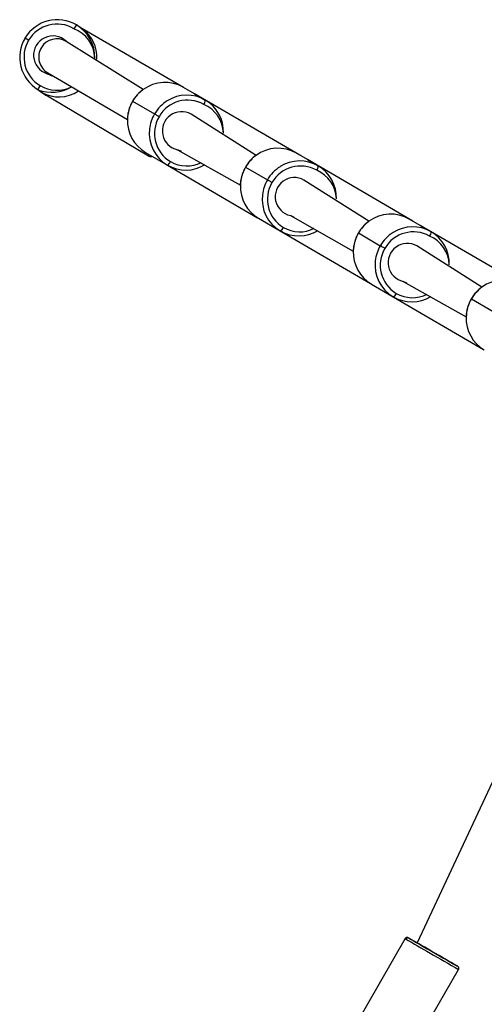
# Model space of a CAD drawing. Units: millimetres. Extents: x 901 to 2365, y 813 to 2115.
# Drawn here: x 1976 to 1996, y 1776 to 1819 of the extents above; entities that cross this region are included whole.
import ezdxf

# ---------------------------------------------------------------- set-up
doc = ezdxf.new("R2010")
doc.units = ezdxf.units.MM
doc.header["$LTSCALE"] = 80

# ---------------------------------------------------------------- blocks, each defined once
blk = doc.blocks.new('1639 2d')
at = {"color": 7, "linetype": 'Continuous', "lineweight": 25}
for p, q in [((1978.608, 1818.829), (1978.487, 1818.915)), ((1983.071, 1816.25), (1978.608, 1818.829)), ((1981.302, 1816.151), (1977.927, 1818.265)), ((1977.122, 1816.883), (1980.614, 1814.847)), ((1977.122, 1816.883), (1977.252, 1816.787)), ((1977.252, 1816.787), (1977.211, 1816.816)), ((1976.692, 1816.148), (1976.932, 1815.974)), ((1976.692, 1816.148), (1976.865, 1816.027)), ((1977.038, 1815.905), (1976.865, 1816.027)), ((1976.865, 1816.027), (1981.536, 1813.247)), ((1976.932, 1815.974), (1977.038, 1815.905)), ((1983.55, 1815.971), (1983.071, 1816.25)), ((1983.55, 1815.971), (1984.028, 1815.692)), ((1988.172, 1813.277), (1983.55, 1815.971)), ((1977.038, 1815.905), (1977.038, 1815.905)), ((1980.841, 1815.64), (1981.798, 1815.082)), ((1986.252, 1813.266), (1983.403, 1815.073)), ((1981.409, 1813.399), (1982.366, 1812.841)), ((1982.805, 1813.518), (1985.564, 1811.961)), ((1988.5, 1813.085), (1988.021, 1813.364)), ((1988.5, 1813.085), (1988.978, 1812.806)), ((1993.121, 1810.391), (1988.5, 1813.085)), ((1982.366, 1812.841), (1986.32, 1810.537)), ((1985.791, 1812.754), (1986.748, 1812.197)), ((1991.202, 1810.38), (1988.352, 1812.187)), ((1986.359, 1810.513), (1987.316, 1809.955)), ((1987.755, 1810.632), (1990.513, 1809.075)), ((1993.449, 1810.199), (1992.971, 1810.478)), ((1987.316, 1809.955), (1991.27, 1807.651)), ((1993.449, 1810.199), (1993.928, 1809.921)), ((1998.071, 1807.506), (1993.449, 1810.199)), ((1990.741, 1809.869), (1991.698, 1809.311)), ((1996.152, 1807.494), (1993.302, 1809.301)), ((1992.704, 1807.746), (1995.463, 1806.189)), ((1991.309, 1807.628), (1992.266, 1807.07)), ((1992.266, 1807.069), (1996.22, 1804.765)), ((1995.691, 1806.983), (1996.648, 1806.425)), ((1996.718, 1786.037), (1993.316, 1778.758)), ((1992.79, 1778.947), (1988.896, 1772.188)), ((1993.682, 1775.086), (1995.13, 1777.598))]:
    blk.add_line(p, q, dxfattribs=at)
at = {"color": 8, "linetype": 'Continuous', "lineweight": 25}
for p, q in [((1980.838, 1815.642), (1980.841, 1815.64)), ((1988.172, 1813.277), (1988.172, 1813.277)), ((1985.788, 1812.756), (1985.791, 1812.754)), ((1993.121, 1810.391), (1993.121, 1810.391)), ((1990.738, 1809.87), (1990.741, 1809.869)), ((1995.687, 1806.984), (1995.691, 1806.983))]:
    blk.add_line(p, q, dxfattribs=at)
at = {"color": 7, "linetype": 'Continuous', "lineweight": 25, "flags": 128}
for points in [[(1977.252, 1816.787), (1977.252, 1816.774), (1977.092, 1816.848)], [(1982.001, 1814.964), (1981.967, 1814.984), (1981.933, 1815.004), (1981.901, 1815.022), (1981.871, 1815.04), (1981.845, 1815.055), (1981.824, 1815.068), (1981.808, 1815.077), (1981.798, 1815.082)], [(1982.805, 1813.518), (1982.963, 1813.447), (1982.805, 1813.518)], [(1986.95, 1812.078), (1986.917, 1812.098), (1986.883, 1812.118), (1986.851, 1812.137), (1986.821, 1812.154), (1986.795, 1812.169), (1986.773, 1812.182), (1986.758, 1812.191), (1986.748, 1812.197)], [(1987.755, 1810.632), (1987.913, 1810.561), (1987.755, 1810.632)], [(1991.9, 1809.192), (1991.867, 1809.212), (1991.833, 1809.232), (1991.801, 1809.251), (1991.771, 1809.268), (1991.745, 1809.283), (1991.723, 1809.296), (1991.707, 1809.305), (1991.698, 1809.311)], [(1992.704, 1807.746), (1992.863, 1807.675), (1992.704, 1807.746)], [(1993.317, 1778.76), (1993.315, 1778.761), (1993.184, 1778.836), (1993.078, 1778.897), (1992.998, 1778.943), (1992.947, 1778.972), (1992.927, 1778.983), (1992.938, 1778.976), (1992.98, 1778.952), (1993.052, 1778.911), (1993.151, 1778.853), (1993.274, 1778.782), (1993.419, 1778.698), (1993.581, 1778.604), (1993.756, 1778.504), (1993.937, 1778.399)], [(1993.955, 1778.39), (1993.795, 1778.481), (1993.645, 1778.568), (1993.508, 1778.647), (1993.39, 1778.715), (1993.296, 1778.77), (1993.23, 1778.808), (1993.194, 1778.829), (1993.189, 1778.832), (1993.215, 1778.817), (1993.272, 1778.785), (1993.317, 1778.76)], [(1993.937, 1778.399), (1994.121, 1778.293), (1994.301, 1778.189), (1994.473, 1778.09), (1994.632, 1777.999), (1994.773, 1777.918), (1994.892, 1777.85), (1994.985, 1777.796), (1995.051, 1777.759), (1995.086, 1777.739), (1995.091, 1777.736), (1995.064, 1777.752), (1995.008, 1777.785), (1994.922, 1777.835), (1994.81, 1777.899), (1994.704, 1777.961)], [(1994.704, 1777.961), (1994.724, 1777.949), (1994.79, 1777.91), (1994.826, 1777.889), (1994.831, 1777.886), (1994.805, 1777.901), (1994.748, 1777.933), (1994.662, 1777.982), (1994.552, 1778.046), (1994.42, 1778.121), (1994.273, 1778.206), (1994.116, 1778.297), (1993.955, 1778.39)]]:
    blk.add_lwpolyline(points, dxfattribs=at)
at = {"color": 8, "linetype": 'Continuous', "lineweight": 25, "flags": 128}
blk.add_lwpolyline([(1981.536, 1813.247), (1981.531, 1813.275), (1981.523, 1813.255)], dxfattribs=at)
at = {"color": 7, "linetype": 'Continuous', "lineweight": 25}
for centre, radius, start, end in [((1977.54, 1817.565), 1.649, 59.3182, 149.2876), ((1977.528, 1817.574), 1.449, 59.3182, 149.2876), ((1978.882, 1818.512), 0.688, 136.7044, 153.3798), ((1977.539, 1817.57), 1.644, 358.6965, 59.2078), ((1977.537, 1817.562), 1.647, 149.1374, 239.1676), ((1977.525, 1817.571), 1.447, 149.1374, 239.1676), ((1972.812, 1812.585), 6.698, 58.7938, 60.376), ((1977.344, 1817.655), 0.845, 46.315, 252.6764), ((1982.263, 1814.847), 1.62, 60.0536, 126.3441), ((1977.371, 1815.92), 0.716, 145.2468, 161.4418), ((1977.301, 1817.677), 1.646, 248.2904, 301.6109), ((1983.249, 1814.252), 1.437, 60.3009, 150.2906), ((1983.22, 1814.295), 1.615, 59.9559, 122.3185), ((1983.734, 1815.688), 0.294, 320.3463, 0.8053), ((1983.207, 1814.299), 1.618, 358.0859, 59.5014), ((1982.985, 1814.341), 0.843, 60.2878, 257.6751), ((1982.227, 1814.791), 1.614, 177.9016, 239.5672), ((1983.235, 1814.229), 1.437, 149.236, 239.2265), ((1983.189, 1814.237), 1.62, 173.2847, 239.4743), ((1987.212, 1811.961), 1.62, 60.0536, 126.3441), ((1982.225, 1813.099), 0.294, 298.7187, 339.1822), ((1988.17, 1811.409), 1.615, 59.9559, 122.3185), ((1983.175, 1814.239), 1.614, 239.9525, 301.5001), ((1988.198, 1811.366), 1.437, 60.3009, 150.2906), ((1988.684, 1812.802), 0.294, 320.3463, 0.8053), ((1988.157, 1811.413), 1.618, 358.0859, 59.5014), ((1988.185, 1811.343), 1.437, 149.236, 239.2265), ((1987.935, 1811.455), 0.843, 60.2878, 257.6751), ((1987.177, 1811.905), 1.614, 177.9016, 239.5744), ((1988.139, 1811.351), 1.62, 173.2847, 239.4743), ((1992.162, 1809.075), 1.62, 60.0536, 126.3441), ((1987.175, 1810.214), 0.294, 298.7187, 339.1822), ((1988.125, 1811.353), 1.614, 239.9525, 301.5001), ((1993.148, 1808.48), 1.437, 60.3009, 150.2906), ((1993.12, 1808.523), 1.615, 59.9559, 122.3185), ((1993.633, 1809.916), 0.294, 320.3463, 0.8053), ((1993.107, 1808.527), 1.618, 358.0859, 59.5014), ((1992.127, 1809.019), 1.614, 177.9016, 239.5672), ((1993.135, 1808.458), 1.437, 149.236, 239.2265), ((1992.884, 1808.569), 0.843, 60.2878, 257.6751), ((1993.089, 1808.465), 1.62, 173.2847, 239.4743), ((1997.112, 1806.189), 1.62, 60.0536, 126.3441), ((1992.125, 1807.328), 0.294, 298.7187, 339.1822), ((1993.074, 1808.467), 1.614, 239.9525, 301.5001), ((1997.076, 1806.133), 1.614, 177.9016, 239.5672)]:
    blk.add_arc(centre, radius, start, end, dxfattribs=at)
at = {"color": 8, "linetype": 'Continuous', "lineweight": 25}
for centre, radius, start, end in [((1977.74, 1817.475), 1.445, 2.3153, 68.6089), ((1977.522, 1817.572), 1.446, 239.277, 296.3469), ((1982.289, 1814.797), 1.676, 126.0729, 149.7802), ((1982.286, 1814.797), 1.673, 149.7296, 178.1722), ((1983.244, 1814.241), 1.673, 122.0347, 149.7959), ((1983.408, 1814.196), 1.417, 1.9695, 67.053), ((1983.246, 1814.238), 1.676, 149.7464, 173.5541), ((1981.641, 1813.416), 0.199, 238.0854, 288.6748), ((1983.21, 1814.224), 1.42, 240.0008, 296.9261), ((1987.239, 1811.911), 1.676, 126.0729, 149.7802), ((1987.236, 1811.911), 1.673, 149.7296, 178.1722), ((1988.194, 1811.355), 1.673, 122.0347, 149.7959), ((1988.358, 1811.31), 1.417, 1.9695, 67.053), ((1988.196, 1811.352), 1.676, 149.7464, 173.5541), ((1992.189, 1809.025), 1.676, 126.0729, 149.7802), ((1988.16, 1811.338), 1.42, 240.0008, 296.9261), ((1992.186, 1809.025), 1.673, 149.7296, 178.1722), ((1993.144, 1808.469), 1.673, 122.0347, 149.7959), ((1993.308, 1808.424), 1.417, 1.9695, 67.053), ((1993.145, 1808.466), 1.676, 149.7464, 173.5541), ((1997.139, 1806.139), 1.676, 126.0729, 149.7802), ((1993.11, 1808.453), 1.42, 240.0008, 296.9261), ((1997.136, 1806.139), 1.673, 149.7296, 178.1722), ((2103.357, 1968.963), 219.844, 239.80563, 240.13409), ((2138.086, 2027.798), 288.16, 239.97147, 240.25773)]:
    blk.add_arc(centre, radius, start, end, dxfattribs=at)
at = {"color": 7, "linetype": 'Continuous', "lineweight": 25}
for centre, major_axis, ratio, start_param, end_param in [((1977.709, 1817.444), (0.898, 1.385), 0.924577, 5.275856, 6.247723), ((1977.525, 1817.574), (0.678, -0.435), 0.993, 1.613962, 3.160946), ((1977.525, 1817.574), (0.678, -0.435), 0.993, 3.160946, 4.755555), ((1977.709, 1817.444), (0.435, 0.671), 0.924577, 3.106131, 3.177055), ((1977.709, 1817.444), (0.898, 1.385), 0.924577, 3.182632, 4.263315)]:
    blk.add_ellipse(centre, major_axis=major_axis, ratio=ratio, start_param=start_param, end_param=end_param, dxfattribs=at)
for points, knots in [([(1981.302, 1816.151), (1981.284, 1816.139), (1981.205, 1816.087), (1981.081, 1815.968), (1980.942, 1815.808), (1980.87, 1815.693), (1980.838, 1815.642)], [0, 0, 0, 0, 0.0805997, 0.410715, 0.7409455, 1, 1, 1, 1]), ([(1980.838, 1815.642), (1980.817, 1815.605), (1980.76, 1815.501), (1980.687, 1815.319), (1980.634, 1815.098), (1980.609, 1814.94), (1980.612, 1814.859), (1980.612, 1814.854)], [0, 0, 0, 0, 0.153666, 0.428994, 0.704478, 0.979938, 1, 1, 1, 1]), ([(1981.523, 1813.255), (1981.546, 1813.242), (1981.59, 1813.218), (1981.658, 1813.214), (1981.691, 1813.223), (1981.705, 1813.227)], [0, 0, 0, 0, 0.38385, 0.730524, 1, 1, 1, 1]), ([(1986.252, 1813.266), (1986.234, 1813.254), (1986.155, 1813.202), (1986.031, 1813.082), (1985.891, 1812.923), (1985.819, 1812.807), (1985.788, 1812.756)], [0, 0, 0, 0, 0.0805997, 0.410715, 0.7409455, 1, 1, 1, 1]), ([(1985.788, 1812.756), (1985.767, 1812.719), (1985.71, 1812.615), (1985.637, 1812.433), (1985.583, 1812.212), (1985.559, 1812.054), (1985.562, 1811.973), (1985.562, 1811.968)], [0, 0, 0, 0, 0.153666, 0.428994, 0.704478, 0.979938, 1, 1, 1, 1]), ([(1991.202, 1810.38), (1991.184, 1810.368), (1991.105, 1810.316), (1990.981, 1810.197), (1990.841, 1810.037), (1990.769, 1809.921), (1990.738, 1809.87)], [0, 0, 0, 0, 0.0806, 0.410715, 0.740946, 1, 1, 1, 1]), ([(1990.738, 1809.87), (1990.717, 1809.833), (1990.66, 1809.729), (1990.587, 1809.548), (1990.533, 1809.326), (1990.509, 1809.169), (1990.512, 1809.087), (1990.512, 1809.082)], [0, 0, 0, 0, 0.153666, 0.428994, 0.704478, 0.979938, 1, 1, 1, 1]), ([(1996.152, 1807.494), (1996.134, 1807.482), (1996.055, 1807.43), (1995.931, 1807.311), (1995.791, 1807.151), (1995.719, 1807.035), (1995.687, 1806.984)], [0, 0, 0, 0, 0.0806, 0.410715, 0.740946, 1, 1, 1, 1]), ([(1995.687, 1806.984), (1995.667, 1806.947), (1995.609, 1806.843), (1995.537, 1806.662), (1995.483, 1806.44), (1995.459, 1806.283), (1995.461, 1806.201), (1995.462, 1806.196)], [0, 0, 0, 0, 0.153666, 0.428994, 0.704478, 0.979938, 1, 1, 1, 1]), ([(1992.79, 1778.947), (1992.905, 1778.992), (1992.898, 1778.995), (1992.879, 1778.998), (1992.849, 1778.995), (1992.818, 1778.98), (1992.797, 1778.961), (1992.792, 1778.947), (1992.791, 1778.944)], [0, 0, 0, 0, 0.027202, 0.1862875, 0.4035258, 0.6764948, 0.9386976, 1, 1, 1, 1]), ([(1995.13, 1777.598), (1995.134, 1777.61), (1995.143, 1777.629), (1995.144, 1777.658), (1995.138, 1777.683), (1995.128, 1777.702), (1995.12, 1777.713), (1995.116, 1777.717), (1995.116, 1777.717)], [0, 0, 0, 0, 0.247281, 0.487445, 0.686252, 0.854254, 0.992161, 1, 1, 1, 1])]:
    blk.add_open_spline(points, degree=3, knots=knots, dxfattribs=at)

msp = doc.modelspace()

# ---------------------------------------------------------------- block references
msp.add_blockref('1639 2d', (0, 0))

doc.saveas('drawing.dxf')
